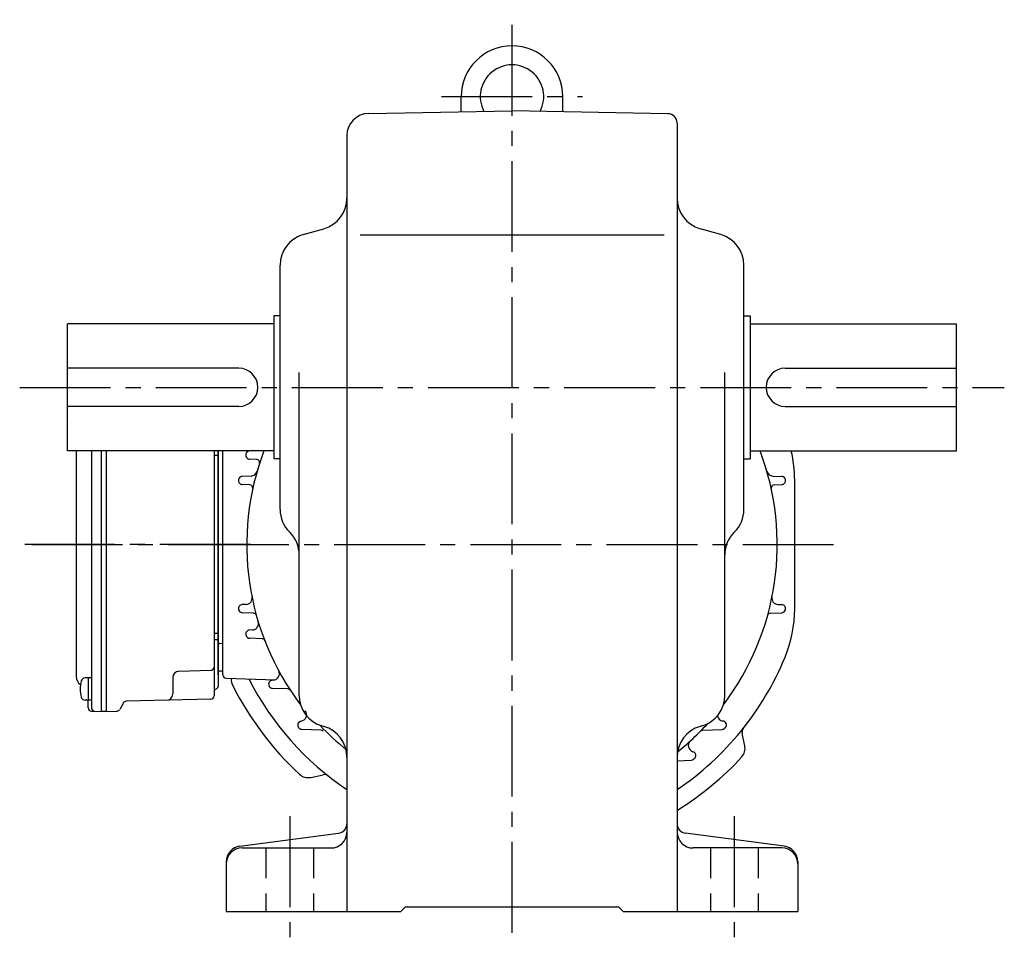
# Model space of a CAD drawing. Extents: x 149 to 1032, y 78 to 880.
# Drawn here: x 722 to 1032, y 78 to 369 of the extents above; entities that cross this region are included whole.
import ezdxf

# ---------------------------------------------------------------- set-up
doc = ezdxf.new("R2010")
doc.units = 0
doc.header["$LTSCALE"] = 3
doc.header["$MEASUREMENT"] = 0
doc.linetypes.add('HIDDEN2', pattern=[4.7625, 3.175, -1.5875])
doc.linetypes.add('sekkei(A2)', pattern=[14.2875, 9.525, -1.5875, 1.5875, -1.5875])
doc.layers.get('0').update_dxf_attribs({"linetype": 'CONTINUOUS'})
doc.layers.add('CENTER', color=3, linetype='sekkei(A2)')
doc.layers.add('HIDS', color=1, linetype='HIDDEN2')

msp = doc.modelspace()

# ---------------------------------------------------------------- linework, layer by layer
for p, q in [((860.8, 339.72), (860.8, 344.5)), ((892.8, 339.72), (892.8, 344.5)), ((831.68, 339.21), (876.8, 340)), ((925.85, 339.14), (876.8, 340)), ((928.8, 336.14), (928.8, 88)), ((824.8, 332.21), (824.8, 88)), ((811.05, 301.07), (817.55, 302.93)), ((828.99, 301), (924.74, 301)), ((942.55, 301.07), (936.05, 302.93)), ((803.8, 214.54), (803.8, 291.46)), ((949.8, 214.54), (949.8, 291.46)), ((736.8, 233), (736.8, 273)), ((801.8, 273), (736.8, 273)), ((801.8, 275.5), (801.8, 230.5)), ((803.8, 275.5), (801.8, 275.5)), ((949.8, 275.5), (951.8, 275.5)), ((951.8, 275.5), (951.8, 230.5)), ((951.8, 273), (1016.8, 273)), ((1016.8, 233), (1016.8, 273)), ((790.8, 259), (736.8, 259)), ((809.8, 156.04), (809.8, 257.62)), ((943.8, 156.04), (943.8, 257.62)), ((962.8, 259), (1016.8, 259)), ((790.8, 247), (736.8, 247)), ((962.8, 247), (1016.8, 247)), ((801.8, 233), (736.8, 233)), ((739.6, 233), (739.6, 161.93)), ((744.4, 233), (744.4, 152.05)), ((747.5, 233), (747.5, 151)), ((749, 233), (749, 151)), ((783, 233), (783, 155.86)), ((784.3, 162.47), (784.3, 233)), ((784.3, 233), (784.3, 158.97)), ((785.8, 162.47), (785.8, 233)), ((794.77, 233), (794.2, 232.98)), ((951.8, 233), (1016.8, 233)), ((784.3, 231.5), (783, 231.5)), ((796.37, 230.31), (794.17, 230.39)), ((803.8, 230.5), (801.8, 230.5)), ((949.8, 230.5), (951.8, 230.5)), ((794.69, 225.08), (791.88, 224.98)), ((958.91, 225.08), (961.71, 224.98)), ((794.23, 222.31), (791.86, 222.4)), ((959.37, 222.31), (961.74, 222.4)), ((793.05, 184.64), (791.86, 184.6)), ((960.55, 184.64), (961.74, 184.6)), ((795.41, 181.89), (791.88, 182.02)), ((958.19, 181.89), (961.71, 182.02)), ((784.3, 175.5), (783, 175.5)), ((795.06, 176.64), (794.17, 176.61)), ((798.08, 173.88), (794.2, 174.02)), ((784.3, 173.5), (783, 173.5)), ((785.8, 172.29), (784.79, 172.32)), ((744.4, 161.52), (742.42, 161.52)), ((743.4, 161.52), (743.4, 154.52)), ((770, 161.67), (770, 156.5)), ((771.95, 163.67), (782.03, 163.94)), ((785.8, 163.71), (784.79, 163.68)), ((786.77, 161.47), (802.2, 160.93)), ((801.66, 160.83), (801.37, 160.82)), ((806.24, 158.06), (801.43, 158.23)), ((744.4, 154.52), (742.42, 154.52)), ((743.4, 152.07), (743.4, 154.52)), ((754.48, 153.67), (753.28, 151.59)), ((782.03, 154.86), (755.32, 154.17)), ((744.37, 151.07), (747.5, 151)), ((749, 151), (747.5, 151)), ((749, 151), (752.44, 151.09)), ((817.05, 146.43), (817.55, 146.29)), ((936.55, 146.43), (936.05, 146.29)), ((816.72, 145.12), (810.63, 145.33)), ((936.88, 145.12), (942.97, 145.33)), ((950.08, 140.16), (949.26, 144.03)), ((928.8, 135.48), (933.19, 135.64)), ((813.45, 130.24), (817.31, 131.06)), ((791.15, 108.57), (822.19, 112.66)), ((962.45, 108.57), (931.41, 112.66)), ((791.8, 108), (819.8, 108)), ((961.8, 108), (933.8, 108)), ((786.8, 103.62), (786.8, 88)), ((966.8, 103.62), (966.8, 88)), ((786.8, 88), (841.8, 88)), ((841.8, 88), (843.3, 89.5)), ((843.3, 89.5), (910.3, 89.5)), ((911.8, 88), (910.3, 89.5)), ((911.8, 88), (966.8, 88))]:
    msp.add_line(p, q)
at = {"linetype": 'Continuous'}
msp.add_line((965.8, 183.3), (965.8, 223.7), dxfattribs=at)
for centre, radius, start, end in [((876.8, 344.5), 16, 0, 180), ((876.8, 344.5), 10, 332.2605, 207.7395), ((831.8, 332.21), 7, 91.0006, 180), ((925.8, 336.14), 3, 0, 89), ((814.8, 312.54), 10, 285.9456, 0), ((938.8, 312.54), 10, 180, 254.0549), ((813.8, 291.46), 10, 105.9457, 180), ((939.8, 291.46), 10, 0, 74.0547), ((790.8, 253), 6, 270, 90), ((962.8, 253), 6, 90, 270), ((794.24, 231.73), 1.25, 92, 161.1215), ((876.8, 203.5), 83.5, 159.3111, 217.16), ((876.8, 203.5), 83.5, 322.84, 20.6889), ((925.8, 223.7), 40, 0, 13.4456), ((794.21, 231.64), 1.25, 161.1837, 268), ((796.34, 229.32), 1, 342.2112, 88), ((794.62, 227.08), 2, 272, 343.9911), ((958.98, 227.08), 2, 196.0087, 268.0033), ((791.91, 223.65), 1.25, 166.6496, 268), ((791.93, 223.73), 1.25, 92, 166.5906), ((961.67, 223.73), 1.25, 13.4093, 88.0033), ((961.69, 223.65), 1.25, 272, 13.3504), ((794.2, 221.32), 1, 347.829, 88), ((959.4, 221.32), 1, 92, 192.171), ((813.8, 214.54), 10, 180, 225.5731), ((939.8, 214.54), 10, 314.4273, 0), ((799.8, 200.26), 10, 359.8819, 45.5732), ((953.8, 200.26), 10, 134.4267, 180), ((792.98, 186.64), 2, 272, 11.3709), ((960.62, 186.64), 2, 168.6291, 268), ((791.91, 183.35), 1.25, 92, 193.3504), ((791.93, 183.27), 1.25, 193.4093, 268), ((961.67, 183.27), 1.25, 271.9967, 346.5907), ((961.69, 183.35), 1.25, 346.6496, 88), ((925.8, 183.3), 40, 337.5973, 0), ((795.38, 180.89), 1, 15.5169, 88), ((958.22, 180.89), 1, 91.9967, 164.4832), ((794.99, 178.64), 2, 272, 16.9047), ((794.21, 175.36), 1.25, 92, 198.8162), ((794.24, 175.27), 1.25, 198.8784, 268), ((798.04, 172.89), 1, 21.2417, 88), ((784.8, 172.82), 0.5, 180, 268.5), ((876.8, 203.5), 93, 303.9967, 337.5973), ((782, 164.94), 1, 271.5, 0), ((742.6, 161.93), 3, 180, 235.8106), ((742.42, 160.22), 1.3, 90, 163.3984), ((772, 161.67), 2, 91.5, 180), ((784.8, 163.18), 0.5, 91.5, 180), ((786.8, 162.47), 1, 180, 268), ((792.43, 160.91), 4, 172.9157, 206.7973), ((876.8, 203.5), 93, 207.0444, 236.004), ((801.59, 162.83), 2, 272, 28.4025), ((749.8, 158.02), 9, 163.3985, 196.601), ((783.3, 158.97), 1, 290.4873, 0), ((876.79, 203.52), 98.5, 206.7973, 227.2285), ((801.41, 159.57), 1.25, 92, 210.2295), ((801.47, 159.48), 1.25, 210.3035, 268), ((742.42, 155.82), 1.3, 196.6009, 270), ((768, 156.5), 2, 271.5, 0), ((782, 155.86), 1, 271.5, 0), ((784, 157.1), 1, 110.4873, 180), ((806.21, 157.06), 1, 33.3397, 88), ((819.8, 156.04), 10, 180, 254.0549), ((933.8, 156.04), 10, 285.9456, 0), ((744.4, 152.07), 1, 180, 268.5), ((745.4, 152.05), 1, 180, 268.6701), ((755.34, 153.17), 1, 91.5, 150), ((752.41, 152.09), 1, 271.5, 330), ((810.17, 149.93), 2, 277.1329, 38.7989), ((943.45, 149.95), 2, 189.028, 262.884), ((810.57, 146.7), 1.25, 97.1329, 220.6157), ((810.67, 146.58), 1.25, 220.7215, 268), ((876.8, 203.5), 83, 223.208, 230.9551), ((814.8, 136.67), 10, 0, 74.0547), ((876.8, 203.5), 83.5, 308.5176, 317.5998), ((938.8, 136.67), 10, 105.9456, 180), ((942.93, 146.58), 1.25, 272, 319.279), ((943.05, 146.72), 1.25, 319.4013, 82.884), ((816.68, 144.12), 1, 44.6473, 88), ((936.92, 144.12), 1, 92, 135.3533), ((951.22, 144.45), 2, 141.5548, 192.0029), ((934.31, 140.23), 2, 132.2673, 253.9333), ((946.17, 139.33), 4, 317.2185, 12.0029), ((876.8, 203.5), 83.5, 231.3694, 231.4824), ((876.81, 203.51), 98.5, 301.8561, 317.2185), ((933.41, 137.11), 1.25, 310.4505, 73.9333), ((933.15, 136.89), 1.25, 272, 310.2274), ((812.61, 134.15), 4, 227.2285, 282.0129), ((817.73, 129.1), 2, 51.5648, 102.0129), ((821.8, 115.63), 3, 277.4961, 0), ((931.8, 115.63), 3, 180, 262.5045), ((819.8, 113), 5, 270, 359.6419), ((933.8, 113), 5, 180, 270), ((791.8, 103.62), 5, 97.4963, 180), ((961.8, 103.62), 5, 0, 82.5042), ((791.8, 103), 5, 90, 180), ((961.8, 103), 5, 0, 90)]:
    msp.add_arc(centre, radius, start, end)
at = {"linetype": 'ByBlock'}
for start, end in [(161.1215, 161.1837), (166.5906, 166.6496), (13.3504, 13.4093), (193.3504, 193.4093), (346.5907, 346.6496), (198.8162, 198.8784), (210.2295, 210.3035), (220.6157, 220.7215), (319.279, 319.4013), (310.2274, 310.4505)]:
    msp.add_arc((876.8, 203.5), 88.5, start, end, dxfattribs=at)
at = {"color": 7, "linetype": 'Continuous', "lineweight": 25}
msp.add_open_spline([(737.75, 241.5), (737.75, 241.5), (737.75, 241.5), (737.75, 241.5)], degree=3, dxfattribs=at)
at = {"layer": 'CENTER'}
for p, q in [((876.8, 81.32), (876.8, 368.72)), ((854.57, 344.5), (899.03, 344.5)), ((721.8, 253), (1031.8, 253)), ((794.55, 203.5), (723.44, 203.5)), ((725.64, 203.5), (791.81, 203.5)), ((777.99, 203.5), (978.8, 203.5)), ((806.8, 118), (806.8, 78)), ((946.8, 118), (946.8, 78))]:
    msp.add_line(p, q, dxfattribs=at)
at = {"layer": 'HIDS'}
for p, q in [((799.3, 108), (799.3, 88)), ((814.3, 108), (814.3, 88)), ((939.3, 108), (939.3, 88)), ((954.3, 108), (954.3, 88))]:
    msp.add_line(p, q, dxfattribs=at)

doc.saveas('drawing.dxf')
